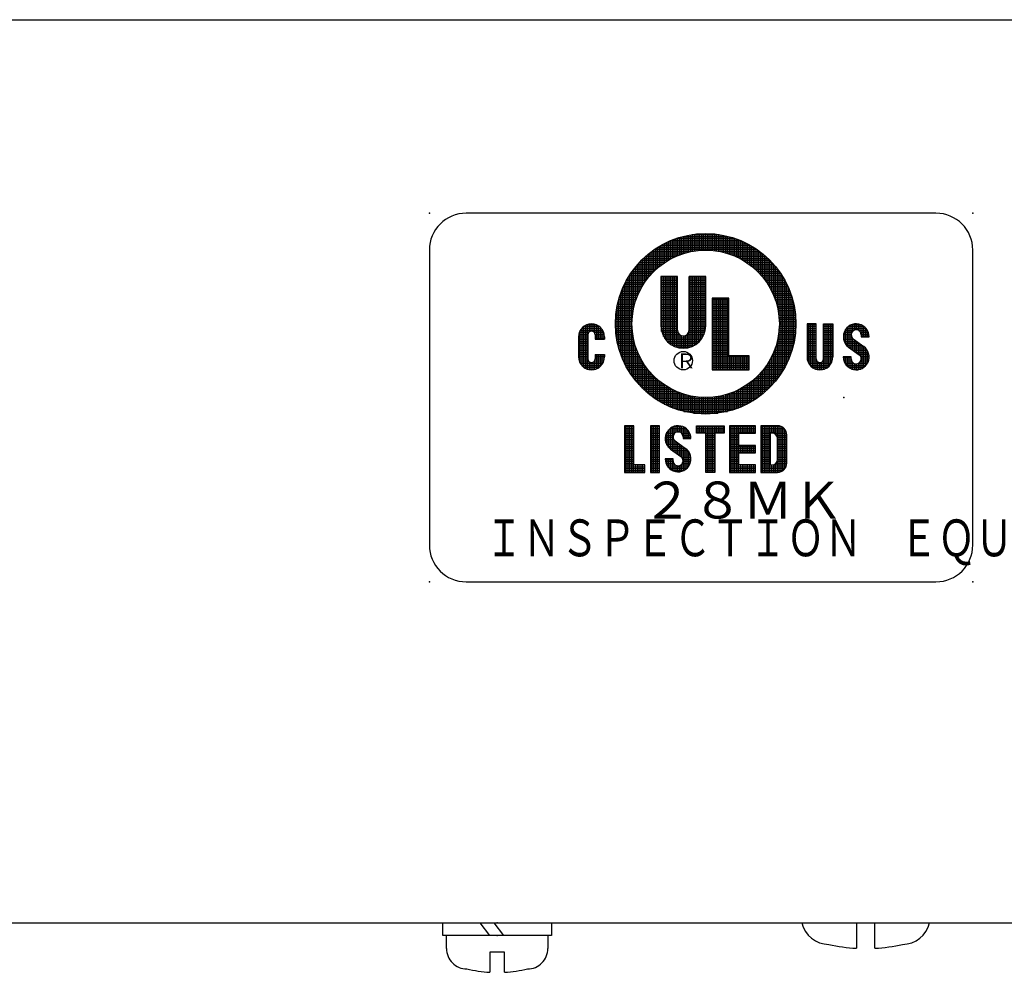
# Model space of a CAD drawing. Extents: x 36 to 840, y 11 to 579.
# Drawn here: x 468 to 521, y 153 to 204 of the extents above; entities that cross this region are included whole.
import ezdxf

# ---------------------------------------------------------------- set-up
doc = ezdxf.new("R2010")
doc.units = 0
doc.header["$LTSCALE"] = 0.5
doc.layers.get('0').update_dxf_attribs({"linetype": 'CONTINUOUS'})
doc.layers.add('2', color=7, linetype='CONTINUOUS')
doc.styles.get("Standard").update_dxf_attribs({"font": 'txt', "bigfont": 'bigfont'})

# ---------------------------------------------------------------- blocks, each defined once
blk = doc.blocks.new('*G32')
at = {"layer": '2', "color": 7, "linetype": 'CONTINUOUS'}
for p, q in [((500.548, 182.41), (501.048, 182.41)), ((500.548, 182.31), (501.048, 182.31)), ((500.638, 179.905), (500.638, 182.435)), ((500.738, 179.905), (500.738, 182.435)), ((500.838, 179.905), (500.838, 182.435)), ((500.938, 179.905), (500.938, 182.435)), ((501.038, 179.905), (501.038, 182.435)), ((500.548, 182.21), (501.048, 182.21)), ((500.548, 182.11), (501.048, 182.11)), ((500.548, 182.01), (501.048, 182.01)), ((500.548, 181.91), (501.048, 181.91)), ((500.548, 181.81), (501.048, 181.81)), ((500.548, 181.71), (501.048, 181.71)), ((500.548, 181.61), (501.048, 181.61)), ((500.548, 181.51), (501.048, 181.51)), ((500.548, 181.41), (501.048, 181.41)), ((500.548, 181.31), (501.048, 181.31)), ((500.548, 181.21), (501.048, 181.21)), ((500.548, 181.11), (501.048, 181.11)), ((500.548, 181.01), (501.048, 181.01)), ((500.548, 180.91), (501.048, 180.91)), ((500.548, 180.81), (501.048, 180.81)), ((500.548, 180.71), (501.048, 180.71)), ((500.548, 180.61), (501.048, 180.61)), ((500.548, 180.51), (501.048, 180.51)), ((500.548, 180.41), (501.048, 180.41)), ((500.548, 180.31), (501.048, 180.31)), ((500.548, 180.21), (501.648, 180.21)), ((500.548, 180.11), (501.648, 180.11)), ((501.138, 179.905), (501.138, 180.305)), ((501.238, 179.905), (501.238, 180.305)), ((501.338, 179.905), (501.338, 180.305)), ((501.438, 179.905), (501.438, 180.305)), ((501.538, 179.905), (501.538, 180.305)), ((501.638, 179.905), (501.638, 180.305)), ((500.548, 180.01), (501.648, 180.01)), ((500.548, 179.91), (501.648, 179.91))]:
    blk.add_line(p, q, dxfattribs=at)
blk = doc.blocks.new('*G33')
at = {"layer": '2', "color": 7, "linetype": 'CONTINUOUS'}
for p, q in [((501.948, 182.41), (502.448, 182.41)), ((501.948, 182.31), (502.448, 182.31)), ((502.038, 179.905), (502.038, 182.435)), ((502.138, 179.905), (502.138, 182.435)), ((502.238, 179.905), (502.238, 182.435)), ((502.338, 179.905), (502.338, 182.435)), ((502.438, 179.905), (502.438, 182.435)), ((501.948, 182.21), (502.448, 182.21)), ((501.948, 182.11), (502.448, 182.11)), ((501.948, 182.01), (502.448, 182.01)), ((501.948, 181.91), (502.448, 181.91)), ((501.948, 181.81), (502.448, 181.81)), ((501.948, 181.71), (502.448, 181.71)), ((501.948, 181.61), (502.448, 181.61)), ((501.948, 181.51), (502.448, 181.51)), ((501.948, 181.41), (502.448, 181.41)), ((501.948, 181.31), (502.448, 181.31)), ((501.948, 181.21), (502.448, 181.21)), ((501.948, 181.11), (502.448, 181.11)), ((501.948, 181.01), (502.448, 181.01)), ((501.948, 180.91), (502.448, 180.91)), ((501.948, 180.81), (502.448, 180.81)), ((501.948, 180.71), (502.448, 180.71)), ((501.948, 180.61), (502.448, 180.61)), ((501.948, 180.51), (502.448, 180.51)), ((501.948, 180.41), (502.448, 180.41)), ((501.948, 180.31), (502.448, 180.31)), ((501.948, 180.21), (502.448, 180.21)), ((501.948, 180.11), (502.448, 180.11)), ((501.948, 180.01), (502.448, 180.01)), ((501.948, 179.91), (502.448, 179.91))]:
    blk.add_line(p, q, dxfattribs=at)
blk = doc.blocks.new('*G34')
at = {"layer": '2', "color": 7, "linetype": 'CONTINUOUS'}
for p, q in [((503.038, 181.167), (503.038, 182.302)), ((503.048, 182.31), (503.847, 182.31)), ((503.138, 181.095), (503.138, 182.362)), ((503.238, 182.01), (503.238, 182.403)), ((503.261, 182.41), (503.634, 182.41)), ((503.338, 182.085), (503.338, 182.426)), ((503.438, 182.108), (503.438, 182.435)), ((503.538, 182.093), (503.538, 182.429)), ((503.638, 182.031), (503.638, 182.408)), ((503.738, 181.735), (503.738, 182.372)), ((503.838, 181.735), (503.838, 182.316)), ((502.748, 181.71), (503.204, 181.71)), ((502.752, 181.81), (503.175, 181.81)), ((502.77, 181.91), (503.185, 181.91)), ((502.804, 182.01), (503.237, 182.01)), ((502.838, 181.391), (502.838, 182.078)), ((502.856, 182.11), (504.039, 182.11)), ((502.933, 182.21), (503.962, 182.21)), ((502.938, 181.255), (502.938, 182.214)), ((503.658, 182.01), (504.091, 182.01)), ((503.711, 181.91), (504.125, 181.91)), ((503.721, 181.81), (504.144, 181.81)), ((503.938, 181.735), (503.938, 182.235)), ((504.038, 181.735), (504.038, 182.111)), ((504.138, 181.735), (504.138, 181.852)), ((502.759, 181.61), (503.292, 181.61)), ((502.785, 181.51), (503.431, 181.51)), ((502.828, 181.41), (503.57, 181.41)), ((502.892, 181.31), (503.709, 181.31)), ((502.985, 181.21), (503.847, 181.21)), ((503.238, 181.023), (503.238, 181.659)), ((503.338, 180.951), (503.338, 181.577)), ((503.438, 180.879), (503.438, 181.505)), ((503.538, 180.807), (503.538, 181.433)), ((503.638, 180.731), (503.638, 181.361)), ((503.738, 179.998), (503.738, 181.288)), ((503.838, 180.054), (503.838, 181.216)), ((503.118, 181.11), (503.962, 181.11)), ((503.257, 181.01), (504.039, 181.01)), ((503.395, 180.91), (504.091, 180.91)), ((503.534, 180.81), (504.125, 180.81)), ((503.658, 180.71), (504.144, 180.71)), ((503.938, 180.135), (503.938, 181.135)), ((504.038, 180.258), (504.038, 181.011)), ((504.138, 180.518), (504.138, 180.752)), ((502.748, 180.61), (503.174, 180.61)), ((502.759, 180.51), (503.175, 180.51)), ((502.785, 180.41), (503.204, 180.41)), ((502.828, 180.31), (503.292, 180.31)), ((502.838, 180.291), (502.838, 180.635)), ((502.892, 180.21), (504.004, 180.21)), ((502.938, 180.155), (502.938, 180.635)), ((502.985, 180.11), (503.91, 180.11)), ((503.038, 180.067), (503.038, 180.635)), ((503.138, 180.007), (503.138, 180.635)), ((503.238, 179.967), (503.238, 180.359)), ((503.338, 179.943), (503.338, 180.284)), ((503.438, 179.935), (503.438, 180.261)), ((503.538, 179.941), (503.538, 180.277)), ((503.603, 180.31), (504.067, 180.31)), ((503.638, 179.961), (503.638, 180.338)), ((503.691, 180.41), (504.11, 180.41)), ((503.711, 180.61), (504.147, 180.61)), ((503.72, 180.51), (504.136, 180.51)), ((503.133, 180.01), (503.762, 180.01))]:
    blk.add_line(p, q, dxfattribs=at)
blk = doc.blocks.new('*G35')
at = {"layer": '2', "color": 7, "linetype": 'CONTINUOUS'}
for p, q in [((504.448, 182.41), (505.948, 182.41)), ((504.448, 182.31), (505.948, 182.31)), ((504.538, 182.035), (504.538, 182.435)), ((504.638, 182.035), (504.638, 182.435)), ((504.738, 182.035), (504.738, 182.435)), ((504.838, 182.035), (504.838, 182.435)), ((504.938, 182.035), (504.938, 182.435)), ((505.038, 179.905), (505.038, 182.435)), ((505.138, 179.905), (505.138, 182.435)), ((505.238, 179.905), (505.238, 182.435)), ((505.338, 179.905), (505.338, 182.435)), ((505.438, 179.905), (505.438, 182.435)), ((505.538, 182.035), (505.538, 182.435)), ((505.638, 182.035), (505.638, 182.435)), ((505.738, 182.035), (505.738, 182.435)), ((505.838, 182.035), (505.838, 182.435)), ((505.938, 182.035), (505.938, 182.435)), ((504.448, 182.21), (505.948, 182.21)), ((504.448, 182.11), (505.948, 182.11)), ((504.948, 182.01), (505.448, 182.01)), ((504.948, 181.91), (505.448, 181.91)), ((504.948, 181.81), (505.448, 181.81)), ((504.948, 181.71), (505.448, 181.71)), ((504.948, 181.61), (505.448, 181.61)), ((504.948, 181.51), (505.448, 181.51)), ((504.948, 181.41), (505.448, 181.41)), ((504.948, 181.31), (505.448, 181.31)), ((504.948, 181.21), (505.448, 181.21)), ((504.948, 181.11), (505.448, 181.11)), ((504.948, 181.01), (505.448, 181.01)), ((504.948, 180.91), (505.448, 180.91)), ((504.948, 180.81), (505.448, 180.81)), ((504.948, 180.71), (505.448, 180.71)), ((504.948, 180.61), (505.448, 180.61)), ((504.948, 180.51), (505.448, 180.51)), ((504.948, 180.41), (505.448, 180.41)), ((504.948, 180.31), (505.448, 180.31)), ((504.948, 180.21), (505.448, 180.21)), ((504.948, 180.11), (505.448, 180.11)), ((504.948, 180.01), (505.448, 180.01)), ((504.948, 179.91), (505.448, 179.91))]:
    blk.add_line(p, q, dxfattribs=at)
blk = doc.blocks.new('*G36')
at = {"layer": '2', "color": 7, "linetype": 'CONTINUOUS'}
for p, q in [((506.248, 182.41), (507.648, 182.41)), ((506.248, 182.31), (507.648, 182.31)), ((506.338, 179.905), (506.338, 182.435)), ((506.438, 179.905), (506.438, 182.435)), ((506.538, 179.905), (506.538, 182.435)), ((506.638, 179.905), (506.638, 182.435)), ((506.738, 179.905), (506.738, 182.435)), ((506.838, 182.035), (506.838, 182.435)), ((506.938, 182.035), (506.938, 182.435)), ((507.038, 182.035), (507.038, 182.435)), ((507.138, 182.035), (507.138, 182.435)), ((507.238, 182.035), (507.238, 182.435)), ((507.338, 182.035), (507.338, 182.435)), ((507.438, 182.035), (507.438, 182.435)), ((507.538, 182.035), (507.538, 182.435)), ((507.638, 182.035), (507.638, 182.435)), ((506.248, 182.21), (507.648, 182.21)), ((506.248, 182.11), (507.648, 182.11)), ((506.248, 182.01), (506.748, 182.01)), ((506.248, 181.91), (506.748, 181.91)), ((506.248, 181.81), (506.748, 181.81)), ((506.248, 181.71), (506.748, 181.71)), ((506.248, 181.61), (506.748, 181.61)), ((506.248, 181.51), (506.748, 181.51)), ((506.248, 181.41), (506.748, 181.41)), ((506.248, 181.31), (507.648, 181.31)), ((506.248, 181.21), (507.648, 181.21)), ((506.838, 180.97), (506.838, 181.37)), ((506.938, 180.97), (506.938, 181.37)), ((507.038, 180.97), (507.038, 181.37)), ((507.138, 180.97), (507.138, 181.37)), ((507.238, 180.97), (507.238, 181.37)), ((507.338, 180.97), (507.338, 181.37)), ((507.438, 180.97), (507.438, 181.37)), ((507.538, 180.97), (507.538, 181.37)), ((507.638, 180.97), (507.638, 181.37)), ((506.248, 181.11), (507.648, 181.11)), ((506.248, 181.01), (507.648, 181.01)), ((506.248, 180.91), (506.748, 180.91)), ((506.248, 180.81), (506.748, 180.81)), ((506.248, 180.71), (506.748, 180.71)), ((506.248, 180.61), (506.748, 180.61)), ((506.248, 180.51), (506.748, 180.51)), ((506.248, 180.41), (506.748, 180.41)), ((506.248, 180.31), (506.748, 180.31)), ((506.248, 180.21), (507.648, 180.21)), ((506.248, 180.11), (507.648, 180.11)), ((506.838, 179.905), (506.838, 180.305)), ((506.938, 179.905), (506.938, 180.305)), ((507.038, 179.905), (507.038, 180.305)), ((507.138, 179.905), (507.138, 180.305)), ((507.238, 179.905), (507.238, 180.305)), ((507.338, 179.905), (507.338, 180.305)), ((507.438, 179.905), (507.438, 180.305)), ((507.538, 179.905), (507.538, 180.305)), ((507.638, 179.905), (507.638, 180.305)), ((506.248, 180.01), (507.648, 180.01)), ((506.248, 179.91), (507.648, 179.91))]:
    blk.add_line(p, q, dxfattribs=at)
blk = doc.blocks.new('*G37')
at = {"layer": '2', "color": 7, "linetype": 'CONTINUOUS'}
for p, q in [((507.948, 182.41), (509.004, 182.41)), ((507.948, 182.31), (509.179, 182.31)), ((508.038, 179.905), (508.038, 182.435)), ((508.138, 179.905), (508.138, 182.435)), ((508.238, 179.905), (508.238, 182.435)), ((508.338, 179.905), (508.338, 182.435)), ((508.438, 179.905), (508.438, 182.435)), ((508.538, 182.035), (508.538, 182.435)), ((508.638, 182.021), (508.638, 182.435)), ((508.738, 181.967), (508.738, 182.435)), ((508.838, 181.811), (508.838, 182.435)), ((508.938, 179.913), (508.938, 182.427)), ((509.038, 179.942), (509.038, 182.397)), ((509.138, 179.998), (509.138, 182.342)), ((509.238, 180.092), (509.238, 182.247)), ((507.948, 182.21), (509.265, 182.21)), ((507.948, 182.11), (509.316, 182.11)), ((507.948, 182.01), (508.448, 182.01)), ((507.948, 181.91), (508.448, 181.91)), ((507.948, 181.81), (508.448, 181.81)), ((507.948, 181.71), (508.448, 181.71)), ((508.668, 182.01), (509.342, 182.01)), ((508.791, 181.91), (509.348, 181.91)), ((508.838, 181.81), (509.348, 181.81)), ((508.848, 181.71), (509.348, 181.71)), ((509.338, 180.306), (509.338, 182.033)), ((507.948, 181.61), (508.448, 181.61)), ((507.948, 181.51), (508.448, 181.51)), ((507.948, 181.41), (508.448, 181.41)), ((507.948, 181.31), (508.448, 181.31)), ((507.948, 181.21), (508.448, 181.21)), ((508.848, 181.61), (509.348, 181.61)), ((508.848, 181.51), (509.348, 181.51)), ((508.848, 181.41), (509.348, 181.41)), ((508.848, 181.31), (509.348, 181.31)), ((508.848, 181.21), (509.348, 181.21)), ((507.948, 181.11), (508.448, 181.11)), ((507.948, 181.01), (508.448, 181.01)), ((507.948, 180.91), (508.448, 180.91)), ((507.948, 180.81), (508.448, 180.81)), ((507.948, 180.71), (508.448, 180.71)), ((508.848, 181.11), (509.348, 181.11)), ((508.848, 181.01), (509.348, 181.01)), ((508.848, 180.91), (509.348, 180.91)), ((508.848, 180.81), (509.348, 180.81)), ((508.848, 180.71), (509.348, 180.71)), ((507.948, 180.61), (508.448, 180.61)), ((507.948, 180.51), (508.448, 180.51)), ((507.948, 180.41), (508.448, 180.41)), ((507.948, 180.31), (508.448, 180.31)), ((507.948, 180.21), (509.308, 180.21)), ((507.948, 180.11), (509.251, 180.11)), ((508.538, 179.905), (508.538, 180.305)), ((508.601, 180.31), (509.338, 180.31)), ((508.638, 179.905), (508.638, 180.319)), ((508.738, 179.905), (508.738, 180.373)), ((508.775, 180.41), (509.348, 180.41)), ((508.832, 180.51), (509.348, 180.51)), ((508.838, 179.905), (508.838, 180.529)), ((508.848, 180.61), (509.348, 180.61)), ((507.948, 180.01), (509.154, 180.01)), ((507.948, 179.91), (508.916, 179.91))]:
    blk.add_line(p, q, dxfattribs=at)
blk = doc.blocks.new('*G38')
at = {"layer": '2', "color": 7, "linetype": 'CONTINUOUS'}
for p, q in [((498.138, 187.61), (499.357, 187.61)), ((498.138, 185.821), (498.138, 187.608)), ((498.207, 187.71), (499.288, 187.71)), ((498.238, 185.685), (498.238, 187.744)), ((498.308, 187.81), (499.187, 187.81)), ((498.338, 185.597), (498.338, 187.832)), ((498.438, 185.537), (498.438, 187.892)), ((498.475, 187.91), (499.02, 187.91)), ((498.538, 185.497), (498.538, 187.933)), ((498.638, 187.532), (498.638, 187.956)), ((498.738, 187.565), (498.738, 187.965)), ((498.838, 187.543), (498.838, 187.959)), ((498.938, 187.427), (498.938, 187.938)), ((499.038, 187.131), (499.038, 187.902)), ((499.138, 187.131), (499.138, 187.846)), ((499.238, 187.131), (499.238, 187.765)), ((499.338, 187.131), (499.338, 187.641)), ((498.048, 187.21), (498.548, 187.21)), ((498.048, 187.11), (498.548, 187.11)), ((498.049, 187.31), (498.548, 187.31)), ((498.063, 187.41), (498.553, 187.41)), ((498.092, 187.51), (498.61, 187.51)), ((498.886, 187.51), (499.403, 187.51)), ((498.943, 187.41), (499.432, 187.41)), ((498.948, 187.31), (499.446, 187.31)), ((498.948, 187.21), (499.448, 187.21)), ((499.438, 187.131), (499.438, 187.382)), ((498.048, 187.01), (498.548, 187.01)), ((498.048, 186.91), (498.548, 186.91)), ((498.048, 186.81), (498.548, 186.81)), ((498.048, 186.71), (498.548, 186.71)), ((498.048, 186.61), (498.548, 186.61)), ((498.048, 186.51), (498.548, 186.51)), ((498.048, 186.41), (498.548, 186.41)), ((498.048, 186.31), (498.548, 186.31)), ((498.048, 186.21), (498.548, 186.21)), ((498.05, 186.11), (498.548, 186.11)), ((498.065, 186.01), (498.555, 186.01)), ((498.938, 185.491), (498.938, 186.003)), ((498.94, 186.01), (499.43, 186.01)), ((498.948, 186.21), (499.448, 186.21)), ((498.948, 186.11), (499.445, 186.11)), ((499.038, 185.528), (499.038, 186.298)), ((499.138, 185.584), (499.138, 186.298)), ((499.238, 185.665), (499.238, 186.298)), ((499.338, 185.788), (499.338, 186.298)), ((499.438, 186.048), (499.438, 186.298)), ((498.096, 185.91), (498.621, 185.91)), ((498.144, 185.81), (499.351, 185.81)), ((498.216, 185.71), (499.279, 185.71)), ((498.321, 185.61), (499.174, 185.61)), ((498.501, 185.51), (498.994, 185.51)), ((498.638, 185.473), (498.638, 185.898)), ((498.738, 185.465), (498.738, 185.865)), ((498.838, 185.471), (498.838, 185.886)), ((498.874, 185.91), (499.399, 185.91))]:
    blk.add_line(p, q, dxfattribs=at)
blk = doc.blocks.new('*G39')
at = {"layer": '2', "color": 7, "linetype": 'CONTINUOUS'}
for p, q in [((510.448, 187.91), (510.948, 187.91)), ((510.448, 187.81), (510.948, 187.81)), ((510.448, 187.71), (510.948, 187.71)), ((510.448, 187.61), (510.948, 187.61)), ((510.538, 185.821), (510.538, 187.965)), ((510.638, 185.685), (510.638, 187.965)), ((510.738, 185.597), (510.738, 187.965)), ((510.838, 185.537), (510.838, 187.965)), ((510.938, 185.497), (510.938, 187.965)), ((511.348, 187.91), (511.848, 187.91)), ((511.348, 187.81), (511.848, 187.81)), ((511.348, 187.71), (511.848, 187.71)), ((511.348, 187.61), (511.848, 187.61)), ((511.438, 185.528), (511.438, 187.965)), ((511.538, 185.584), (511.538, 187.965)), ((511.638, 185.665), (511.638, 187.965)), ((511.738, 185.788), (511.738, 187.965)), ((511.838, 186.048), (511.838, 187.965)), ((510.448, 187.51), (510.948, 187.51)), ((510.448, 187.41), (510.948, 187.41)), ((510.448, 187.31), (510.948, 187.31)), ((510.448, 187.21), (510.948, 187.21)), ((510.448, 187.11), (510.948, 187.11)), ((511.348, 187.51), (511.848, 187.51)), ((511.348, 187.41), (511.848, 187.41)), ((511.348, 187.31), (511.848, 187.31)), ((511.348, 187.21), (511.848, 187.21)), ((511.348, 187.11), (511.848, 187.11)), ((510.448, 187.01), (510.948, 187.01)), ((510.448, 186.91), (510.948, 186.91)), ((510.448, 186.81), (510.948, 186.81)), ((510.448, 186.71), (510.948, 186.71)), ((510.448, 186.61), (510.948, 186.61)), ((511.348, 187.01), (511.848, 187.01)), ((511.348, 186.91), (511.848, 186.91)), ((511.348, 186.81), (511.848, 186.81)), ((511.348, 186.71), (511.848, 186.71)), ((511.348, 186.61), (511.848, 186.61)), ((510.448, 186.51), (510.948, 186.51)), ((510.448, 186.41), (510.948, 186.41)), ((510.448, 186.31), (510.948, 186.31)), ((510.448, 186.21), (510.948, 186.21)), ((510.45, 186.11), (510.948, 186.11)), ((510.465, 186.01), (510.955, 186.01)), ((511.338, 185.491), (511.338, 186.003)), ((511.34, 186.01), (511.83, 186.01)), ((511.348, 186.51), (511.848, 186.51)), ((511.348, 186.41), (511.848, 186.41)), ((511.348, 186.31), (511.848, 186.31)), ((511.348, 186.21), (511.848, 186.21)), ((511.348, 186.11), (511.845, 186.11)), ((510.496, 185.91), (511.021, 185.91)), ((510.544, 185.81), (511.751, 185.81)), ((510.616, 185.71), (511.679, 185.71)), ((510.721, 185.61), (511.574, 185.61)), ((510.901, 185.51), (511.394, 185.51)), ((511.038, 185.473), (511.038, 185.898)), ((511.138, 185.465), (511.138, 185.865)), ((511.238, 185.471), (511.238, 185.886)), ((511.274, 185.91), (511.799, 185.91))]:
    blk.add_line(p, q, dxfattribs=at)
blk = doc.blocks.new('*G40')
at = {"layer": '2', "color": 7, "linetype": 'CONTINUOUS'}
for p, q in [((512.508, 187.61), (512.996, 187.61)), ((512.538, 186.873), (512.538, 187.657)), ((512.577, 187.71), (513.658, 187.71)), ((512.638, 186.755), (512.638, 187.774)), ((512.678, 187.81), (513.557, 187.81)), ((512.738, 186.676), (512.738, 187.853)), ((512.838, 186.604), (512.838, 187.906)), ((512.845, 187.91), (513.39, 187.91)), ((512.938, 187.571), (512.938, 187.941)), ((513.038, 187.626), (513.038, 187.96)), ((513.138, 187.637), (513.138, 187.964)), ((513.238, 187.61), (513.238, 187.954)), ((513.24, 187.61), (513.727, 187.61)), ((513.338, 187.527), (513.338, 187.929)), ((513.438, 187.265), (513.438, 187.887)), ((513.538, 187.265), (513.538, 187.825)), ((513.638, 187.265), (513.638, 187.733)), ((513.738, 187.265), (513.738, 187.589)), ((512.419, 187.31), (512.85, 187.31)), ((512.42, 187.21), (512.892, 187.21)), ((512.433, 187.41), (512.848, 187.41)), ((512.435, 187.11), (513.004, 187.11)), ((512.438, 187.098), (512.438, 187.432)), ((512.462, 187.51), (512.886, 187.51)), ((512.938, 186.532), (512.938, 187.159)), ((513.038, 186.459), (513.038, 187.085)), ((513.35, 187.51), (513.773, 187.51)), ((513.387, 187.41), (513.802, 187.41)), ((513.391, 187.31), (513.816, 187.31)), ((512.466, 187.01), (513.143, 187.01)), ((512.514, 186.91), (513.281, 186.91)), ((512.586, 186.81), (513.42, 186.81)), ((512.691, 186.71), (513.557, 186.71)), ((512.83, 186.61), (513.658, 186.61)), ((513.138, 186.387), (513.138, 187.013)), ((513.238, 186.315), (513.238, 186.941)), ((513.338, 186.227), (513.338, 186.869)), ((513.438, 185.542), (513.438, 186.797)), ((513.538, 185.605), (513.538, 186.725)), ((513.638, 185.696), (513.638, 186.633)), ((512.42, 186.11), (512.844, 186.11)), ((512.435, 186.01), (512.85, 186.01)), ((512.438, 185.998), (512.438, 186.165)), ((512.538, 185.773), (512.538, 186.165)), ((512.638, 185.655), (512.638, 186.165)), ((512.738, 185.577), (512.738, 186.165)), ((512.838, 185.523), (512.838, 186.165)), ((512.968, 186.51), (513.727, 186.51)), ((513.107, 186.41), (513.773, 186.41)), ((513.246, 186.31), (513.802, 186.31)), ((513.35, 186.21), (513.816, 186.21)), ((513.385, 186.01), (513.8, 186.01)), ((513.387, 186.11), (513.815, 186.11)), ((513.738, 185.84), (513.738, 186.489)), ((512.466, 185.91), (512.892, 185.91)), ((512.514, 185.81), (513.019, 185.81)), ((512.586, 185.71), (513.649, 185.71)), ((512.691, 185.61), (513.544, 185.61)), ((512.871, 185.51), (513.364, 185.51)), ((512.938, 185.488), (512.938, 185.859)), ((513.038, 185.469), (513.038, 185.803)), ((513.138, 185.465), (513.138, 185.792)), ((513.216, 185.81), (513.721, 185.81)), ((513.238, 185.475), (513.238, 185.819)), ((513.338, 185.5), (513.338, 185.903)), ((513.343, 185.91), (513.769, 185.91))]:
    blk.add_line(p, q, dxfattribs=at)
blk = doc.blocks.new('*G41')
at = {"layer": '2', "color": 7, "linetype": 'CONTINUOUS'}
for p, q in [((505.308, 189.31), (506.208, 189.31)), ((505.308, 189.21), (506.208, 189.21)), ((505.358, 185.465), (505.358, 189.365)), ((505.458, 185.465), (505.458, 189.365)), ((505.558, 185.465), (505.558, 189.365)), ((505.658, 185.465), (505.658, 189.365)), ((505.758, 185.465), (505.758, 189.365)), ((505.858, 185.465), (505.858, 189.365)), ((505.958, 185.465), (505.958, 189.365)), ((506.058, 185.465), (506.058, 189.365)), ((506.158, 185.465), (506.158, 189.365)), ((505.308, 189.11), (506.208, 189.11)), ((505.308, 189.01), (506.208, 189.01)), ((505.308, 188.91), (506.208, 188.91)), ((505.308, 188.81), (506.208, 188.81)), ((505.308, 188.71), (506.208, 188.71)), ((505.308, 188.61), (506.208, 188.61)), ((505.308, 188.51), (506.208, 188.51)), ((505.308, 188.41), (506.208, 188.41)), ((505.308, 188.31), (506.208, 188.31)), ((505.308, 188.21), (506.208, 188.21)), ((505.308, 188.11), (506.208, 188.11)), ((505.308, 188.01), (506.208, 188.01)), ((505.308, 187.91), (506.208, 187.91)), ((505.308, 187.81), (506.208, 187.81)), ((505.308, 187.71), (506.208, 187.71)), ((505.308, 187.61), (506.208, 187.61)), ((505.308, 187.51), (506.208, 187.51)), ((505.308, 187.41), (506.208, 187.41)), ((505.308, 187.31), (506.208, 187.31)), ((505.308, 187.21), (506.208, 187.21)), ((505.308, 187.11), (506.208, 187.11)), ((505.308, 187.01), (506.208, 187.01)), ((505.308, 186.91), (506.208, 186.91)), ((505.308, 186.81), (506.208, 186.81)), ((505.308, 186.71), (506.208, 186.71)), ((505.308, 186.61), (506.208, 186.61)), ((505.308, 186.51), (506.208, 186.51)), ((505.308, 186.41), (506.208, 186.41)), ((505.308, 186.31), (506.208, 186.31)), ((505.308, 186.21), (507.308, 186.21)), ((505.308, 186.11), (507.308, 186.11)), ((505.308, 186.01), (507.308, 186.01)), ((506.258, 185.465), (506.258, 186.235)), ((506.358, 185.465), (506.358, 186.235)), ((506.458, 185.465), (506.458, 186.235)), ((506.558, 185.465), (506.558, 186.235)), ((506.658, 185.465), (506.658, 186.235)), ((506.758, 185.465), (506.758, 186.235)), ((506.858, 185.465), (506.858, 186.235)), ((506.958, 185.465), (506.958, 186.235)), ((507.058, 185.465), (507.058, 186.235)), ((507.158, 185.465), (507.158, 186.235)), ((507.258, 185.465), (507.258, 186.235)), ((505.308, 185.91), (507.308, 185.91)), ((505.308, 185.81), (507.308, 185.81)), ((505.308, 185.71), (507.308, 185.71)), ((505.308, 185.61), (507.308, 185.61)), ((505.308, 185.51), (507.308, 185.51))]:
    blk.add_line(p, q, dxfattribs=at)
blk = doc.blocks.new('*G42')
at = {"layer": '2', "color": 7, "linetype": 'CONTINUOUS'}
for p, q in [((502.518, 190.51), (503.418, 190.51)), ((502.518, 190.41), (503.418, 190.41)), ((502.518, 190.31), (503.418, 190.31)), ((502.558, 187.54), (502.558, 190.535)), ((502.658, 187.283), (502.658, 190.535)), ((502.758, 187.125), (502.758, 190.535)), ((502.858, 187.007), (502.858, 190.535)), ((502.958, 186.914), (502.958, 190.535)), ((503.058, 186.839), (503.058, 190.535)), ((503.158, 186.779), (503.158, 190.535)), ((503.258, 186.731), (503.258, 190.535)), ((503.358, 186.694), (503.358, 190.535)), ((504.048, 190.51), (504.948, 190.51)), ((504.048, 190.41), (504.948, 190.41)), ((504.048, 190.31), (504.948, 190.31)), ((504.058, 186.679), (504.058, 190.535)), ((504.158, 186.712), (504.158, 190.535)), ((504.258, 186.754), (504.258, 190.535)), ((504.358, 186.808), (504.358, 190.535)), ((504.458, 186.875), (504.458, 190.535)), ((504.558, 186.958), (504.558, 190.535)), ((504.658, 187.062), (504.658, 190.535)), ((504.758, 187.198), (504.758, 190.535)), ((504.858, 187.391), (504.858, 190.535)), ((502.518, 190.21), (503.418, 190.21)), ((502.518, 190.11), (503.418, 190.11)), ((502.518, 190.01), (503.418, 190.01)), ((502.518, 189.91), (503.418, 189.91)), ((502.518, 189.81), (503.418, 189.81)), ((504.048, 190.21), (504.948, 190.21)), ((504.048, 190.11), (504.948, 190.11)), ((504.048, 190.01), (504.948, 190.01)), ((504.048, 189.91), (504.948, 189.91)), ((504.048, 189.81), (504.948, 189.81)), ((502.518, 189.71), (503.418, 189.71)), ((502.518, 189.61), (503.418, 189.61)), ((502.518, 189.51), (503.418, 189.51)), ((502.518, 189.41), (503.418, 189.41)), ((502.518, 189.31), (503.418, 189.31)), ((502.518, 189.21), (503.418, 189.21)), ((504.048, 189.71), (504.948, 189.71)), ((504.048, 189.61), (504.948, 189.61)), ((504.048, 189.51), (504.948, 189.51)), ((504.048, 189.41), (504.948, 189.41)), ((504.048, 189.31), (504.948, 189.31)), ((504.048, 189.21), (504.948, 189.21)), ((502.518, 189.11), (503.418, 189.11)), ((502.518, 189.01), (503.418, 189.01)), ((502.518, 188.91), (503.418, 188.91)), ((502.518, 188.81), (503.418, 188.81)), ((502.518, 188.71), (503.418, 188.71)), ((504.048, 189.11), (504.948, 189.11)), ((504.048, 189.01), (504.948, 189.01)), ((504.048, 188.91), (504.948, 188.91)), ((504.048, 188.81), (504.948, 188.81)), ((504.048, 188.71), (504.948, 188.71)), ((502.518, 188.61), (503.418, 188.61)), ((502.518, 188.51), (503.418, 188.51)), ((502.518, 188.41), (503.418, 188.41)), ((502.518, 188.31), (503.418, 188.31)), ((502.518, 188.21), (503.418, 188.21)), ((504.048, 188.61), (504.948, 188.61)), ((504.048, 188.51), (504.948, 188.51)), ((504.048, 188.41), (504.948, 188.41)), ((504.048, 188.31), (504.948, 188.31)), ((504.048, 188.21), (504.948, 188.21)), ((502.518, 188.11), (503.418, 188.11)), ((502.518, 188.01), (503.418, 188.01)), ((502.518, 187.91), (503.418, 187.91)), ((502.518, 187.81), (503.418, 187.81)), ((502.526, 187.71), (503.418, 187.71)), ((502.542, 187.61), (503.418, 187.61)), ((504.047, 187.61), (504.924, 187.61)), ((504.048, 188.11), (504.948, 188.11)), ((504.048, 188.01), (504.948, 188.01)), ((504.048, 187.91), (504.948, 187.91)), ((504.048, 187.81), (504.947, 187.81)), ((504.048, 187.71), (504.939, 187.71)), ((502.566, 187.51), (503.438, 187.51)), ((502.6, 187.41), (503.498, 187.41)), ((502.644, 187.31), (503.678, 187.31)), ((502.7, 187.21), (504.765, 187.21)), ((502.769, 187.11), (504.696, 187.11)), ((503.458, 186.666), (503.458, 187.466)), ((503.558, 186.647), (503.558, 187.358)), ((503.658, 186.637), (503.658, 187.314)), ((503.758, 186.635), (503.758, 187.306)), ((503.787, 187.31), (504.821, 187.31)), ((503.858, 186.641), (503.858, 187.331)), ((503.958, 186.656), (503.958, 187.399)), ((503.967, 187.41), (504.865, 187.41)), ((504.028, 187.51), (504.899, 187.51)), ((502.855, 187.01), (504.61, 187.01)), ((502.963, 186.91), (504.502, 186.91)), ((503.105, 186.81), (504.36, 186.81)), ((503.313, 186.71), (504.152, 186.71))]:
    blk.add_line(p, q, dxfattribs=at)
blk = doc.blocks.new('*G43')
at = {"layer": '2', "color": 7, "linetype": 'CONTINUOUS'}
for p, q in [((502.885, 192.41), (507.01, 192.41)), ((502.938, 191.423), (502.938, 192.434)), ((503.038, 191.479), (503.038, 192.477)), ((503.116, 192.51), (506.779, 192.51)), ((503.138, 191.532), (503.138, 192.518)), ((503.238, 191.581), (503.238, 192.557)), ((503.338, 191.627), (503.338, 192.593)), ((503.387, 192.61), (506.508, 192.61)), ((503.438, 191.669), (503.438, 192.626)), ((503.538, 191.708), (503.538, 192.658)), ((503.638, 191.744), (503.638, 192.686)), ((503.724, 192.71), (506.171, 192.71)), ((503.738, 191.777), (503.738, 192.713)), ((503.838, 191.808), (503.838, 192.737)), ((503.938, 191.835), (503.938, 192.76)), ((504.038, 191.86), (504.038, 192.78)), ((504.138, 191.882), (504.138, 192.797)), ((504.214, 192.81), (505.681, 192.81)), ((504.238, 191.901), (504.238, 192.813)), ((504.338, 191.918), (504.338, 192.827)), ((504.438, 191.932), (504.438, 192.838)), ((504.538, 191.944), (504.538, 192.848)), ((504.638, 191.953), (504.638, 192.855)), ((504.738, 191.959), (504.738, 192.86)), ((504.838, 191.963), (504.838, 192.864)), ((504.938, 191.965), (504.938, 192.865)), ((505.038, 191.964), (505.038, 192.864)), ((505.138, 191.96), (505.138, 192.861)), ((505.238, 191.954), (505.238, 192.856)), ((505.338, 191.946), (505.338, 192.849)), ((505.438, 191.935), (505.438, 192.84)), ((505.538, 191.921), (505.538, 192.829)), ((505.638, 191.905), (505.638, 192.816)), ((505.738, 191.886), (505.738, 192.801)), ((505.838, 191.864), (505.838, 192.783)), ((505.938, 191.84), (505.938, 192.764)), ((506.038, 191.813), (506.038, 192.742)), ((506.138, 191.784), (506.138, 192.718)), ((506.238, 191.751), (506.238, 192.692)), ((506.338, 191.715), (506.338, 192.663)), ((506.438, 191.677), (506.438, 192.633)), ((506.538, 191.635), (506.538, 192.6)), ((506.638, 191.59), (506.638, 192.564)), ((506.738, 191.542), (506.738, 192.526)), ((506.838, 191.49), (506.838, 192.486)), ((506.938, 191.435), (506.938, 192.442)), ((507.038, 191.375), (507.038, 192.397)), ((502.038, 190.709), (502.038, 191.907)), ((502.041, 191.91), (504.285, 191.91)), ((502.138, 190.812), (502.138, 191.979)), ((502.182, 192.01), (507.713, 192.01)), ((502.238, 190.907), (502.238, 192.047)), ((502.334, 192.11), (507.561, 192.11)), ((502.338, 190.996), (502.338, 192.112)), ((502.438, 191.079), (502.438, 192.173)), ((502.5, 192.21), (507.395, 192.21)), ((502.538, 191.157), (502.538, 192.231)), ((502.638, 191.23), (502.638, 192.286)), ((502.682, 192.31), (507.213, 192.31)), ((502.738, 191.299), (502.738, 192.338)), ((502.838, 191.363), (502.838, 192.387)), ((505.61, 191.91), (507.854, 191.91)), ((507.138, 191.312), (507.138, 192.348)), ((507.238, 191.244), (507.238, 192.297)), ((507.338, 191.172), (507.338, 192.242)), ((507.438, 191.095), (507.438, 192.185)), ((507.538, 191.013), (507.538, 192.124)), ((507.638, 190.925), (507.638, 192.06)), ((507.738, 190.831), (507.738, 191.993)), ((507.838, 190.73), (507.838, 191.922)), ((501.438, 189.883), (501.438, 191.384)), ((501.463, 191.41), (502.914, 191.41)), ((501.538, 190.056), (501.538, 191.484)), ((501.565, 191.51), (503.094, 191.51)), ((501.638, 190.211), (501.638, 191.578)), ((501.673, 191.61), (503.3, 191.61)), ((501.738, 190.352), (501.738, 191.667)), ((501.787, 191.71), (503.542, 191.71)), ((501.838, 190.48), (501.838, 191.751)), ((501.91, 191.81), (503.844, 191.81)), ((501.938, 190.599), (501.938, 191.831)), ((506.051, 191.81), (507.985, 191.81)), ((506.354, 191.71), (508.108, 191.71)), ((506.596, 191.61), (508.223, 191.61)), ((506.801, 191.51), (508.331, 191.51)), ((506.981, 191.41), (508.432, 191.41)), ((507.938, 190.622), (507.938, 191.847)), ((508.038, 190.505), (508.038, 191.768)), ((508.138, 190.378), (508.138, 191.684)), ((508.238, 190.24), (508.238, 191.596)), ((508.338, 190.088), (508.338, 191.503)), ((508.438, 189.919), (508.438, 191.404)), ((500.958, 190.81), (502.136, 190.81)), ((501.031, 190.91), (502.241, 190.91)), ((501.038, 188.809), (501.038, 190.918)), ((501.108, 191.01), (502.353, 191.01)), ((501.138, 189.183), (501.138, 191.046)), ((501.19, 191.11), (502.476, 191.11)), ((501.238, 189.46), (501.238, 191.166)), ((501.276, 191.21), (502.608, 191.21)), ((501.338, 189.688), (501.338, 191.278)), ((501.367, 191.31), (502.754, 191.31)), ((507.141, 191.31), (508.528, 191.31)), ((507.287, 191.21), (508.619, 191.21)), ((507.42, 191.11), (508.705, 191.11)), ((507.542, 191.01), (508.787, 191.01)), ((507.655, 190.91), (508.864, 190.91)), ((507.76, 190.81), (508.937, 190.81)), ((508.538, 189.728), (508.538, 191.3)), ((508.638, 189.508), (508.638, 191.189)), ((508.738, 189.243), (508.738, 191.07)), ((508.838, 188.896), (508.838, 190.944)), ((508.938, 188.245), (508.938, 190.809)), ((500.638, 185.633), (500.638, 190.296)), ((500.645, 190.31), (501.707, 190.31)), ((500.701, 190.41), (501.782, 190.41)), ((500.738, 185.457), (500.738, 190.472)), ((500.76, 190.51), (501.861, 190.51)), ((500.823, 190.61), (501.947, 190.61)), ((500.838, 185.297), (500.838, 190.633)), ((500.889, 190.71), (502.038, 190.71)), ((500.938, 185.149), (500.938, 190.781)), ((507.857, 190.71), (509.007, 190.71)), ((507.948, 190.61), (509.073, 190.61)), ((508.034, 190.51), (509.135, 190.51)), ((508.114, 190.41), (509.194, 190.41)), ((508.188, 190.31), (509.25, 190.31)), ((509.038, 185.266), (509.038, 190.663)), ((509.138, 185.425), (509.138, 190.505)), ((509.238, 185.597), (509.238, 190.332)), ((500.408, 189.81), (501.398, 189.81)), ((500.438, 186.049), (500.438, 189.881)), ((500.45, 189.91), (501.452, 189.91)), ((500.495, 190.01), (501.51, 190.01)), ((500.538, 185.829), (500.538, 190.101)), ((500.542, 190.11), (501.571, 190.11)), ((500.592, 190.21), (501.637, 190.21)), ((508.258, 190.21), (509.303, 190.21)), ((508.324, 190.11), (509.353, 190.11)), ((508.385, 190.01), (509.401, 190.01)), ((508.443, 189.91), (509.445, 189.91)), ((508.497, 189.81), (509.487, 189.81)), ((509.338, 185.788), (509.338, 190.141)), ((509.438, 186.003), (509.438, 189.927)), ((500.208, 189.21), (501.146, 189.21)), ((500.236, 189.31), (501.18, 189.31)), ((500.238, 186.613), (500.238, 189.317)), ((500.265, 189.41), (501.218, 189.41)), ((500.297, 189.51), (501.258, 189.51)), ((500.332, 189.61), (501.301, 189.61)), ((500.338, 186.304), (500.338, 189.626)), ((500.369, 189.71), (501.348, 189.71)), ((508.547, 189.71), (509.526, 189.71)), ((508.594, 189.61), (509.563, 189.61)), ((508.637, 189.51), (509.598, 189.51)), ((508.678, 189.41), (509.63, 189.41)), ((508.715, 189.31), (509.659, 189.31)), ((508.749, 189.21), (509.687, 189.21)), ((509.538, 186.25), (509.538, 189.68)), ((509.638, 186.546), (509.638, 189.383)), ((500.105, 188.71), (501.018, 188.71)), ((500.121, 188.81), (501.038, 188.81)), ((500.138, 187.029), (500.138, 188.9)), ((500.14, 188.91), (501.061, 188.91)), ((500.16, 189.01), (501.086, 189.01)), ((500.183, 189.11), (501.115, 189.11)), ((508.78, 189.11), (509.712, 189.11)), ((508.809, 189.01), (509.735, 189.01)), ((508.834, 188.91), (509.756, 188.91)), ((508.857, 188.81), (509.774, 188.81)), ((508.878, 188.71), (509.791, 188.71)), ((509.738, 186.933), (509.738, 188.996)), ((500.054, 188.21), (500.955, 188.21)), ((500.06, 188.31), (500.962, 188.31)), ((500.068, 188.41), (500.972, 188.41)), ((500.078, 188.51), (500.985, 188.51)), ((500.09, 188.61), (501, 188.61)), ((508.895, 188.61), (509.805, 188.61)), ((508.91, 188.51), (509.817, 188.51)), ((508.923, 188.41), (509.827, 188.41)), ((508.933, 188.31), (509.835, 188.31)), ((508.94, 188.21), (509.841, 188.21)), ((509.838, 187.654), (509.838, 188.275)), ((500.048, 188.01), (500.948, 188.01)), ((500.048, 187.91), (500.948, 187.91)), ((500.05, 188.11), (500.95, 188.11)), ((500.05, 187.81), (500.951, 187.81)), ((500.054, 187.71), (500.956, 187.71)), ((500.06, 187.61), (500.963, 187.61)), ((508.932, 187.61), (509.835, 187.61)), ((508.938, 185.121), (508.938, 187.684)), ((508.939, 187.71), (509.841, 187.71)), ((508.945, 188.11), (509.845, 188.11)), ((508.945, 187.81), (509.845, 187.81)), ((508.947, 188.01), (509.847, 188.01)), ((508.947, 187.91), (509.847, 187.91)), ((500.069, 187.51), (500.974, 187.51)), ((500.079, 187.41), (500.986, 187.41)), ((500.092, 187.31), (501.002, 187.31)), ((500.106, 187.21), (501.02, 187.21)), ((500.123, 187.11), (501.04, 187.11)), ((501.038, 185.011), (501.038, 187.12)), ((508.855, 187.11), (509.772, 187.11)), ((508.876, 187.21), (509.789, 187.21)), ((508.894, 187.31), (509.804, 187.31)), ((508.909, 187.41), (509.816, 187.41)), ((508.922, 187.51), (509.826, 187.51)), ((500.142, 187.01), (501.063, 187.01)), ((500.163, 186.91), (501.089, 186.91)), ((500.186, 186.81), (501.118, 186.81)), ((500.211, 186.71), (501.15, 186.71)), ((500.239, 186.61), (501.184, 186.61)), ((501.138, 184.883), (501.138, 186.746)), ((508.711, 186.61), (509.656, 186.61)), ((508.738, 184.859), (508.738, 186.686)), ((508.746, 186.71), (509.684, 186.71)), ((508.777, 186.81), (509.709, 186.81)), ((508.806, 186.91), (509.733, 186.91)), ((508.832, 187.01), (509.754, 187.01)), ((508.838, 184.985), (508.838, 187.034)), ((500.269, 186.51), (501.222, 186.51)), ((500.301, 186.41), (501.262, 186.41)), ((500.336, 186.31), (501.306, 186.31)), ((500.373, 186.21), (501.353, 186.21)), ((500.412, 186.11), (501.404, 186.11)), ((500.455, 186.01), (501.458, 186.01)), ((501.238, 184.764), (501.238, 186.469)), ((501.338, 184.651), (501.338, 186.242)), ((501.438, 184.546), (501.438, 186.046)), ((508.437, 186.01), (509.441, 186.01)), ((508.438, 184.525), (508.438, 186.011)), ((508.491, 186.11), (509.483, 186.11)), ((508.538, 184.63), (508.538, 186.201)), ((508.542, 186.21), (509.522, 186.21)), ((508.589, 186.31), (509.56, 186.31)), ((508.633, 186.41), (509.594, 186.41)), ((508.638, 184.741), (508.638, 186.421)), ((508.674, 186.51), (509.627, 186.51)), ((500.499, 185.91), (501.516, 185.91)), ((500.547, 185.81), (501.578, 185.81)), ((500.597, 185.71), (501.644, 185.71)), ((500.651, 185.61), (501.715, 185.61)), ((500.707, 185.51), (501.79, 185.51)), ((501.538, 184.446), (501.538, 185.874)), ((501.638, 184.352), (501.638, 185.719)), ((501.738, 184.262), (501.738, 185.578)), ((501.838, 184.178), (501.838, 185.449)), ((508.105, 185.51), (509.188, 185.51)), ((508.138, 184.245), (508.138, 185.552)), ((508.181, 185.61), (509.244, 185.61)), ((508.238, 184.334), (508.238, 185.69)), ((508.251, 185.71), (509.298, 185.71)), ((508.317, 185.81), (509.348, 185.81)), ((508.338, 184.427), (508.338, 185.842)), ((508.379, 185.91), (509.396, 185.91)), ((500.767, 185.41), (501.87, 185.41)), ((500.829, 185.31), (501.956, 185.31)), ((500.896, 185.21), (502.048, 185.21)), ((500.965, 185.11), (502.146, 185.11)), ((501.039, 185.01), (502.252, 185.01)), ((501.938, 184.098), (501.938, 185.33)), ((502.038, 184.022), (502.038, 185.22)), ((502.138, 183.95), (502.138, 185.118)), ((502.238, 183.882), (502.238, 185.023)), ((502.338, 183.818), (502.338, 184.933)), ((507.538, 183.805), (507.538, 184.917)), ((507.638, 183.869), (507.638, 185.005)), ((507.643, 185.01), (508.856, 185.01)), ((507.738, 183.937), (507.738, 185.099)), ((507.749, 185.11), (508.93, 185.11)), ((507.838, 184.008), (507.838, 185.199)), ((507.847, 185.21), (509, 185.21)), ((507.938, 184.083), (507.938, 185.308)), ((507.939, 185.31), (509.066, 185.31)), ((508.025, 185.41), (509.129, 185.41)), ((508.038, 184.162), (508.038, 185.425)), ((501.117, 184.91), (502.366, 184.91)), ((501.199, 184.81), (502.489, 184.81)), ((501.285, 184.71), (502.623, 184.71)), ((501.377, 184.61), (502.77, 184.61)), ((501.473, 184.51), (502.932, 184.51)), ((501.576, 184.41), (503.114, 184.41)), ((502.438, 183.756), (502.438, 184.85)), ((502.538, 183.698), (502.538, 184.772)), ((502.638, 183.643), (502.638, 184.699)), ((502.738, 183.591), (502.738, 184.631)), ((502.838, 183.542), (502.838, 184.566)), ((502.938, 183.496), (502.938, 184.506)), ((503.038, 183.452), (503.038, 184.45)), ((503.138, 183.411), (503.138, 184.398)), ((506.738, 183.403), (506.738, 184.388)), ((506.781, 184.41), (508.32, 184.41)), ((506.838, 183.444), (506.838, 184.44)), ((506.938, 183.487), (506.938, 184.495)), ((506.963, 184.51), (508.422, 184.51)), ((507.038, 183.533), (507.038, 184.554)), ((507.125, 184.61), (508.519, 184.61)), ((507.138, 183.581), (507.138, 184.618)), ((507.238, 183.633), (507.238, 184.685)), ((507.272, 184.71), (508.61, 184.71)), ((507.338, 183.687), (507.338, 184.757)), ((507.406, 184.81), (508.697, 184.81)), ((507.438, 183.745), (507.438, 184.834)), ((507.529, 184.91), (508.778, 184.91)), ((501.684, 184.31), (503.323, 184.31)), ((501.8, 184.21), (503.57, 184.21)), ((501.923, 184.11), (503.881, 184.11)), ((502.055, 184.01), (504.351, 184.01)), ((502.197, 183.91), (507.698, 183.91)), ((503.238, 183.373), (503.238, 184.349)), ((503.338, 183.337), (503.338, 184.303)), ((503.438, 183.303), (503.438, 184.261)), ((503.538, 183.272), (503.538, 184.221)), ((503.638, 183.243), (503.638, 184.185)), ((503.738, 183.216), (503.738, 184.152)), ((503.838, 183.192), (503.838, 184.122)), ((503.938, 183.17), (503.938, 184.094)), ((504.038, 183.15), (504.038, 184.07)), ((504.138, 183.132), (504.138, 184.048)), ((504.238, 183.116), (504.238, 184.028)), ((504.338, 183.103), (504.338, 184.012)), ((504.438, 183.091), (504.438, 183.997)), ((504.538, 183.082), (504.538, 183.986)), ((504.638, 183.075), (504.638, 183.977)), ((504.738, 183.069), (504.738, 183.97)), ((504.838, 183.066), (504.838, 183.966)), ((504.938, 183.065), (504.938, 183.965)), ((505.038, 183.066), (505.038, 183.966)), ((505.138, 183.068), (505.138, 183.969)), ((505.238, 183.073), (505.238, 183.975)), ((505.338, 183.08), (505.338, 183.984)), ((505.438, 183.089), (505.438, 183.995)), ((505.538, 183.1), (505.538, 184.009)), ((505.544, 184.01), (507.84, 184.01)), ((505.638, 183.114), (505.638, 184.025)), ((505.738, 183.129), (505.738, 184.044)), ((505.838, 183.146), (505.838, 184.065)), ((505.938, 183.166), (505.938, 184.089)), ((506.014, 184.11), (507.972, 184.11)), ((506.038, 183.188), (506.038, 184.116)), ((506.138, 183.211), (506.138, 184.146)), ((506.238, 183.238), (506.238, 184.179)), ((506.325, 184.21), (508.095, 184.21)), ((506.338, 183.266), (506.338, 184.214)), ((506.438, 183.297), (506.438, 184.253)), ((506.538, 183.33), (506.538, 184.294)), ((506.572, 184.31), (508.211, 184.31)), ((506.638, 183.365), (506.638, 184.339)), ((502.351, 183.81), (507.545, 183.81)), ((502.518, 183.71), (507.377, 183.71)), ((502.702, 183.61), (507.193, 183.61)), ((502.908, 183.51), (506.987, 183.51)), ((503.142, 183.41), (506.753, 183.41)), ((503.418, 183.31), (506.477, 183.31)), ((503.765, 183.21), (506.13, 183.21)), ((504.287, 183.11), (505.608, 183.11))]:
    blk.add_line(p, q, dxfattribs=at)

msp = doc.modelspace()

# ---------------------------------------------------------------- linework, layer by layer
at = {"layer": '2', "color": 7, "linetype": 'CONTINUOUS'}
for p, q in [((307.632, 204.466), (572.631, 204.466)), ((517.448, 193.965), (491.948, 193.965)), ((489.948, 191.965), (489.948, 175.965)), ((519.448, 175.965), (519.448, 191.965)), ((503.418, 190.535), (502.518, 190.535)), ((502.518, 190.535), (502.518, 187.85)), ((503.418, 187.62), (503.418, 190.535)), ((504.948, 190.535), (504.048, 190.535)), ((504.048, 190.535), (504.048, 187.62)), ((504.948, 187.85), (504.948, 190.535)), ((506.208, 189.365), (505.308, 189.365)), ((505.308, 189.365), (505.308, 185.465)), ((506.208, 186.235), (506.208, 189.365)), ((510.948, 187.965), (510.448, 187.965)), ((510.448, 187.965), (510.448, 186.165)), ((510.948, 186.065), (510.948, 187.965)), ((511.348, 186.065), (511.348, 187.965)), ((511.348, 187.965), (511.848, 187.965)), ((511.848, 187.965), (511.848, 186.165)), ((498.048, 187.265), (498.048, 186.165)), ((498.548, 187.365), (498.548, 186.065)), ((498.948, 187.365), (498.948, 187.131)), ((498.948, 187.131), (499.448, 187.131)), ((499.448, 187.265), (499.448, 187.131)), ((512.958, 187.143), (513.527, 186.733)), ((513.391, 187.365), (513.391, 187.265)), ((513.391, 187.265), (513.818, 187.265)), ((512.708, 186.697), (513.278, 186.287)), ((498.948, 186.298), (499.448, 186.298)), ((498.948, 186.298), (498.948, 186.065)), ((499.448, 186.298), (499.448, 186.165)), ((507.308, 186.235), (506.208, 186.235)), ((507.308, 185.465), (507.308, 186.235)), ((512.844, 186.165), (512.418, 186.165)), ((512.844, 186.065), (512.844, 186.165)), ((505.308, 185.465), (507.308, 185.465)), ((501.048, 182.435), (500.548, 182.435)), ((500.548, 182.435), (500.548, 179.905)), ((501.048, 180.305), (501.048, 182.435)), ((502.448, 182.435), (501.948, 182.435)), ((501.948, 182.435), (501.948, 179.905)), ((502.448, 179.905), (502.448, 182.435)), ((504.448, 182.435), (505.948, 182.435)), ((504.448, 182.035), (504.448, 182.435)), ((505.948, 182.435), (505.948, 182.035)), ((506.248, 182.435), (506.248, 179.905)), ((507.648, 182.435), (506.248, 182.435)), ((507.648, 182.035), (507.648, 182.435)), ((508.848, 182.435), (507.948, 182.435)), ((507.948, 182.435), (507.948, 179.905)), ((503.721, 181.835), (503.721, 181.735)), ((503.721, 181.735), (504.148, 181.735)), ((504.948, 182.035), (504.448, 182.035)), ((504.948, 179.905), (504.948, 182.035)), ((505.948, 182.035), (505.448, 182.035)), ((505.448, 182.035), (505.448, 179.905)), ((506.748, 181.37), (506.748, 182.035)), ((506.748, 182.035), (507.648, 182.035)), ((508.548, 182.035), (508.448, 182.035)), ((508.448, 182.035), (508.448, 180.305)), ((508.848, 180.605), (508.848, 181.735)), ((509.348, 180.405), (509.348, 181.935)), ((503.288, 181.613), (503.857, 181.203)), ((507.648, 181.37), (506.748, 181.37)), ((507.648, 180.97), (507.648, 181.37)), ((503.038, 181.167), (503.608, 180.757)), ((506.748, 180.305), (506.748, 180.97)), ((506.748, 180.97), (507.648, 180.97)), ((501.648, 180.305), (501.048, 180.305)), ((501.648, 179.905), (501.648, 180.305)), ((503.174, 180.635), (502.748, 180.635)), ((503.174, 180.535), (503.174, 180.635)), ((507.648, 180.305), (506.748, 180.305)), ((507.648, 179.905), (507.648, 180.305)), ((508.448, 180.305), (508.548, 180.305)), ((500.548, 179.905), (501.648, 179.905)), ((501.948, 179.905), (502.448, 179.905)), ((505.448, 179.905), (504.948, 179.905)), ((506.248, 179.905), (507.648, 179.905)), ((507.948, 179.905), (508.848, 179.905)), ((491.948, 173.965), (517.448, 173.965)), ((307.632, 155.466), (572.632, 155.466)), ((490.682, 154.766), (490.682, 155.466)), ((493.227, 154.766), (492.713, 155.466)), ((493.983, 154.766), (493.468, 155.466)), ((496.582, 155.466), (496.582, 154.766)), ((513.132, 155.466), (513.132, 154.08)), ((514.132, 154.08), (514.132, 155.466)), ((496.582, 154.766), (490.682, 154.766)), ((490.882, 154.063), (490.882, 154.766)), ((496.382, 154.766), (496.382, 154.063))]:
    msp.add_line(p, q, dxfattribs=at)
msp.add_lwpolyline([(494.032, 152.777), (494.032, 153.866), (493.232, 153.866), (493.232, 152.777)], dxfattribs=at)
for centre, radius in [((504.948, 187.965), 4.9), ((504.948, 187.965), 4), ((503.733, 185.965), 0.5)]:
    msp.add_circle(centre, radius, dxfattribs=at)
for centre, radius, start, end in [((491.948, 191.965), 2, 90, 180), ((517.448, 191.965), 2, 0, 90), ((498.748, 187.265), 0.7, 0, 180), ((503.733, 187.85), 1.215, 180, 0), ((503.733, 187.62), 0.315, 180, 0), ((513.118, 187.265), 0.7, 0, 234.2172), ((513.118, 187.365), 0.273, 0, 234.2172), ((498.748, 187.365), 0.2, 0, 180), ((513.118, 186.165), 0.7, 180, 54.2172), ((498.748, 186.165), 0.7, 180, 0), ((498.748, 186.065), 0.2, 180, 0), ((511.148, 186.165), 0.7, 180, 0), ((511.148, 186.065), 0.2, 180, 0), ((513.118, 186.065), 0.273, 180, 54.2172), ((503.448, 181.735), 0.7, 0, 234.2172), ((508.848, 181.935), 0.5, 0, 90), ((503.448, 181.835), 0.273, 0, 234.2172), ((508.548, 181.735), 0.3, 0, 90), ((503.448, 180.635), 0.7, 180, 54.2172), ((503.448, 180.535), 0.273, 180, 54.2172), ((508.548, 180.605), 0.3, 270, 0), ((508.848, 180.405), 0.5, 270, 0), ((491.948, 175.965), 2, 180, 270), ((517.448, 175.965), 2, 270, 0), ((511.632, 155.791), 1.5, 192.5157, 270), ((515.632, 155.791), 1.5, 270, 347.4855), ((491.982, 154.063), 1.1, 179.9997, 270.0003), ((495.282, 154.063), 1.1, 269.9997, 0.0003), ((513.632, 163.066), 9, 257.1598, 266.8144), ((513.632, 163.066), 9, 273.1853, 282.8402), ((493.632, 159.766), 7, 256.3668, 266.7245), ((493.632, 159.766), 7, 273.2752, 283.6331)]:
    msp.add_arc(centre, radius, start, end, dxfattribs=at)
for p in [(489.948, 193.965), (519.448, 193.965), (519.448, 193.965), (512.448, 183.965), (489.948, 173.965), (489.948, 173.965), (519.448, 173.965), (493.632, 155.466), (493.632, 154.766)]:
    msp.add_point(p, dxfattribs=at)

# ---------------------------------------------------------------- block references
for name in ['*G43', '*G42', '*G41', '*G38', '*G39', '*G40', '*G32', '*G33', '*G34', '*G35', '*G36', '*G37']:
    msp.add_blockref(name, (0, 0))

# ---------------------------------------------------------------- texts
at = {"layer": '2', "color": 7, "linetype": 'CONTINUOUS', "attachment_point": 7}
for s, insert, char_height, width in [('{\\fTxt;\\T0.750000;Ｒ}', (503.339, 185.553), 0.8, 0.64914), ('{\\fTxt;\\T1.127588;２８ＭＫ}', (501.501, 177.4), 2, 9.85747), ('{\\fTxt;\\W0.750000;\\T0.938841;ＩＮＳＰＥＣＴＩＯＮ\u3000ＥＱＵＩＰＭＥＮＴ}', (492.978, 175.35), 2, 33.7842)]:
    msp.add_mtext(s, dxfattribs=dict(at, insert=insert, char_height=char_height, width=width))

doc.saveas('drawing.dxf')
